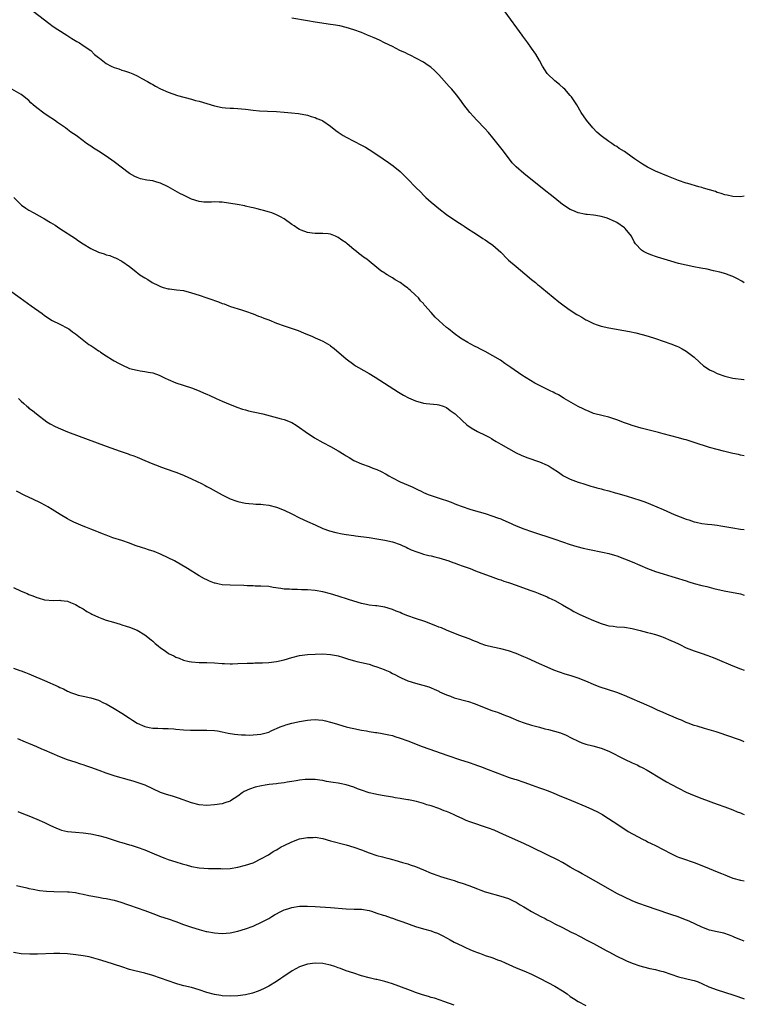
# Model space of a CAD drawing. Units: inches. Extents: x 2571000 to 2574000, y 1497000 to 1500000.
# Drawn here: x 2573813 to 2574000, y 1497138 to 1497393 of the extents above; entities that cross this region are included whole.
import ezdxf

# ---------------------------------------------------------------- set-up
doc = ezdxf.new("R2010")
doc.units = ezdxf.units.IN
doc.header["$MEASUREMENT"] = 0
doc.layers.add('LD25711497_10ft', color=120, linetype='Continuous')

msp = doc.modelspace()

# ---------------------------------------------------------------- linework, layer by layer
at = {"layer": 'LD25711497_10ft'}
for points, elevation in [([(2573815, 1497396.07), (2573820.1, 1497392.1), (2573821.25, 1497391.25), (2573822.43, 1497390.43), (2573824.8, 1497389), (2573826.13, 1497388.13), (2573827.37, 1497387.37), (2573828.06, 1497387), (2573829, 1497386.34), (2573830.99, 1497385), (2573831.99, 1497383.99), (2573833, 1497383.22), (2573833.25, 1497383), (2573835, 1497381.68), (2573836.3, 1497381), (2573837, 1497380.65), (2573838.25, 1497380.25), (2573839, 1497379.96), (2573839.74, 1497379.74), (2573841, 1497379.32), (2573841.83, 1497379), (2573843, 1497378.43), (2573844.19, 1497377.81), (2573845.65, 1497377), (2573846.49, 1497376.49), (2573847, 1497376.23), (2573847.77, 1497375.77), (2573849.06, 1497375.06), (2573851, 1497374.2), (2573853.38, 1497373.38), (2573857, 1497372.42), (2573858.1, 1497372.1), (2573859, 1497371.87), (2573863, 1497370.68), (2573865, 1497370.24), (2573865.84, 1497370.16), (2573867, 1497370.07), (2573867.93, 1497370.07), (2573869, 1497370.04), (2573869.94, 1497369.94), (2573871, 1497369.88), (2573873, 1497369.6), (2573874.59, 1497369.41), (2573876.71, 1497369.29), (2573879, 1497369.21), (2573881, 1497369.09), (2573882.93, 1497368.93), (2573884.7, 1497368.7), (2573887, 1497368.27), (2573887.96, 1497367.96), (2573889, 1497367.7), (2573889.47, 1497367.47), (2573890.65, 1497367), (2573891, 1497366.83), (2573893, 1497365.47), (2573894.34, 1497364.34), (2573895, 1497363.89), (2573895.51, 1497363.51), (2573896.24, 1497363), (2573897, 1497362.56), (2573899, 1497361.53), (2573901, 1497360.53), (2573902, 1497360), (2573903, 1497359.41), (2573905, 1497358.1), (2573906.61, 1497357), (2573908.02, 1497356.02), (2573909.18, 1497355.18), (2573911, 1497353.68), (2573911.7, 1497353), (2573912.38, 1497352.38), (2573913, 1497351.72), (2573915, 1497349.67), (2573916.34, 1497348.34), (2573917, 1497347.63), (2573917.66, 1497347), (2573919, 1497345.78), (2573919.94, 1497345), (2573921, 1497344.16), (2573923, 1497342.63), (2573925.14, 1497341.14), (2573926.33, 1497340.33), (2573927, 1497339.92), (2573927.54, 1497339.54), (2573928.43, 1497339), (2573930.04, 1497337.96), (2573931.5, 1497337), (2573932.39, 1497336.39), (2573933, 1497336.02), (2573933.62, 1497335.62), (2573935, 1497334.65), (2573937, 1497332.86), (2573938.78, 1497331), (2573939, 1497330.79), (2573941, 1497329.13), (2573943.28, 1497327.28), (2573945, 1497325.8), (2573945.96, 1497325), (2573946.51, 1497324.51), (2573947, 1497324.15), (2573947.62, 1497323.62), (2573952.02, 1497320.02), (2573953.39, 1497319), (2573955, 1497317.88), (2573956.72, 1497316.72), (2573957, 1497316.55), (2573958, 1497316), (2573959, 1497315.36), (2573959.27, 1497315.27), (2573961, 1497314.41), (2573961.93, 1497314.07), (2573963, 1497313.72), (2573965, 1497313.25), (2573970.3, 1497312.3), (2573971.96, 1497311.96), (2573973.58, 1497311.58), (2573975.14, 1497311.14), (2573977, 1497310.54), (2573981, 1497309.13), (2573982.53, 1497308.53), (2573983, 1497308.34), (2573983.89, 1497307.89), (2573985, 1497307.27), (2573987, 1497305.7), (2573988.41, 1497304.41), (2573989.48, 1497303.48), (2573990.65, 1497302.65), (2573991, 1497302.46), (2573992.01, 1497301.99), (2573993, 1497301.49), (2573995, 1497300.76), (2573997, 1497300.25), (2573999.91, 1497299.91), (2574000, 1497299.91)], 9720), ([(2574000, 1497347.35), (2573999, 1497347.18), (2573997, 1497347.24), (2573995.57, 1497347.57), (2573995, 1497347.67), (2573994.04, 1497348.04), (2573993, 1497348.31), (2573992.51, 1497348.51), (2573991, 1497348.95), (2573989.44, 1497349.44), (2573989, 1497349.54), (2573988.26, 1497349.74), (2573985.41, 1497350.59), (2573985, 1497350.72), (2573983, 1497351.42), (2573980.4, 1497352.4), (2573977, 1497353.83), (2573975, 1497354.82), (2573973.63, 1497355.63), (2573971.59, 1497357), (2573971, 1497357.45), (2573969, 1497358.86), (2573967.67, 1497359.67), (2573967, 1497360.15), (2573966.47, 1497360.47), (2573965.71, 1497361), (2573965, 1497361.46), (2573963, 1497362.93), (2573961.88, 1497363.88), (2573960.79, 1497365), (2573959.18, 1497367), (2573957.85, 1497369), (2573956.68, 1497371), (2573955.33, 1497373), (2573955, 1497373.41), (2573953.56, 1497375), (2573953.28, 1497375.28), (2573952.23, 1497376.23), (2573951, 1497377.16), (2573949.08, 1497379), (2573949, 1497379.11), (2573947.8, 1497381), (2573947, 1497382.45), (2573946.07, 1497384.07), (2573945, 1497385.62), (2573943.99, 1497387), (2573942.74, 1497388.75), (2573942.54, 1497389), (2573938.17, 1497395)], 9700), ([(2574000, 1497324.89), (2573999.32, 1497325.32), (2573998.05, 1497326.05), (2573997, 1497326.52), (2573995.81, 1497327), (2573995.21, 1497327.21), (2573993.66, 1497327.66), (2573992.06, 1497328.06), (2573990.42, 1497328.42), (2573988.75, 1497328.75), (2573986.93, 1497329.07), (2573985, 1497329.45), (2573983, 1497329.94), (2573981, 1497330.5), (2573979.27, 1497331), (2573977.54, 1497331.54), (2573977, 1497331.75), (2573976.07, 1497332.07), (2573975, 1497332.52), (2573974.65, 1497332.65), (2573973.94, 1497333), (2573973.38, 1497333.38), (2573971.84, 1497335), (2573971.51, 1497335.51), (2573970.81, 1497337), (2573969.2, 1497339), (2573969, 1497339.16), (2573967, 1497340.56), (2573966.69, 1497340.69), (2573966.1, 1497341), (2573965, 1497341.48), (2573964.26, 1497341.74), (2573963, 1497342.06), (2573961.62, 1497342.38), (2573961, 1497342.42), (2573959.38, 1497342.62), (2573959, 1497342.63), (2573958.71, 1497342.71), (2573957.05, 1497343.05), (2573955.66, 1497343.66), (2573955, 1497343.92), (2573953, 1497345.2), (2573951, 1497346.79), (2573949.79, 1497347.79), (2573948.67, 1497348.67), (2573943, 1497353.17), (2573941, 1497354.92), (2573939.99, 1497355.99), (2573939, 1497357.24), (2573937.4, 1497359.4), (2573935, 1497362.42), (2573933.81, 1497363.81), (2573932.86, 1497364.86), (2573930.8, 1497367), (2573929.93, 1497367.93), (2573928.98, 1497369), (2573927.46, 1497371), (2573926.44, 1497372.44), (2573925.56, 1497373.56), (2573924.34, 1497375), (2573923.71, 1497375.71), (2573921, 1497378.73), (2573920.74, 1497379), (2573919.85, 1497379.85), (2573919, 1497380.63), (2573918.79, 1497380.79), (2573917.61, 1497381.61), (2573917, 1497382), (2573915.04, 1497383.04), (2573913.73, 1497383.73), (2573913, 1497384.07), (2573912.38, 1497384.38), (2573910.95, 1497385.05), (2573909, 1497386.02), (2573906.94, 1497387), (2573905.65, 1497387.65), (2573904.28, 1497388.28), (2573903, 1497388.84), (2573902.59, 1497389), (2573901, 1497389.69), (2573899, 1497390.4), (2573897, 1497390.99), (2573895.36, 1497391.36), (2573893.65, 1497391.65), (2573893, 1497391.73), (2573889, 1497392.32), (2573887, 1497392.66), (2573883, 1497393.38)], 9710), ([(2574000, 1497280.2), (2573999, 1497280.33), (2573998.49, 1497280.49), (2573997, 1497280.79), (2573994.65, 1497281.35), (2573993, 1497281.77), (2573991, 1497282.35), (2573987, 1497283.66), (2573985, 1497284.27), (2573984.42, 1497284.42), (2573983, 1497284.82), (2573979, 1497285.86), (2573977.79, 1497286.21), (2573975.08, 1497286.92), (2573973.35, 1497287.35), (2573971, 1497288.01), (2573970.27, 1497288.27), (2573969, 1497288.71), (2573967, 1497289.51), (2573966.27, 1497289.73), (2573965, 1497290.16), (2573963.52, 1497290.48), (2573961, 1497291.13), (2573959.7, 1497291.7), (2573959, 1497291.95), (2573958.31, 1497292.31), (2573957, 1497292.94), (2573953.45, 1497295), (2573953.18, 1497295.18), (2573951.93, 1497295.93), (2573951, 1497296.39), (2573950.6, 1497296.6), (2573949.77, 1497297), (2573948.23, 1497297.77), (2573945.85, 1497299), (2573942.49, 1497301), (2573939.58, 1497303), (2573938.09, 1497304.09), (2573936.91, 1497304.91), (2573935, 1497306.08), (2573933, 1497307.18), (2573931.78, 1497307.78), (2573931, 1497308.19), (2573930.44, 1497308.44), (2573929.12, 1497309.12), (2573928.52, 1497309.48), (2573927, 1497310.33), (2573926.6, 1497310.6), (2573925, 1497311.78), (2573923.49, 1497313), (2573923, 1497313.41), (2573921.09, 1497315.09), (2573920.08, 1497316.08), (2573919, 1497317.29), (2573918.17, 1497318.17), (2573917.5, 1497319), (2573917.25, 1497319.25), (2573917, 1497319.57), (2573916.28, 1497320.28), (2573915.7, 1497321), (2573915, 1497321.72), (2573913.63, 1497323), (2573913.27, 1497323.27), (2573913, 1497323.54), (2573912.11, 1497324.11), (2573911, 1497325.04), (2573909.71, 1497325.71), (2573909, 1497326.18), (2573907.63, 1497327), (2573907.21, 1497327.21), (2573907, 1497327.38), (2573906.01, 1497328.01), (2573905, 1497328.89), (2573903, 1497330.51), (2573902.35, 1497331), (2573901.56, 1497331.56), (2573901, 1497332), (2573900.41, 1497332.41), (2573899.7, 1497333), (2573899, 1497333.53), (2573897.31, 1497335), (2573897, 1497335.24), (2573895.95, 1497335.95), (2573895, 1497336.67), (2573894.77, 1497336.77), (2573894.27, 1497337), (2573893, 1497337.49), (2573892.42, 1497337.58), (2573891, 1497337.67), (2573890.32, 1497337.68), (2573889, 1497337.65), (2573888.26, 1497337.74), (2573887, 1497337.97), (2573885.44, 1497338.56), (2573885, 1497338.75), (2573884.56, 1497339), (2573883.63, 1497339.63), (2573883, 1497340.02), (2573881, 1497341.45), (2573880.05, 1497341.95), (2573879, 1497342.54), (2573877.82, 1497343), (2573877.21, 1497343.21), (2573875.64, 1497343.64), (2573875, 1497343.84), (2573874.05, 1497344.05), (2573873, 1497344.34), (2573872.43, 1497344.43), (2573871, 1497344.78), (2573870.8, 1497344.8), (2573868.84, 1497345.16), (2573865, 1497345.76), (2573864.23, 1497345.77), (2573863, 1497345.84), (2573862.21, 1497345.79), (2573861, 1497345.76), (2573860.19, 1497345.81), (2573859, 1497345.92), (2573857, 1497346.58), (2573855, 1497347.57), (2573854.06, 1497348.06), (2573851, 1497349.79), (2573849, 1497350.72), (2573848.06, 1497351), (2573847, 1497351.28), (2573845.49, 1497351.49), (2573843.84, 1497351.84), (2573843, 1497352.13), (2573842.41, 1497352.41), (2573841, 1497353.24), (2573837, 1497356.25), (2573835, 1497357.67), (2573833, 1497358.99), (2573831.72, 1497359.72), (2573831, 1497360.26), (2573830.53, 1497360.53), (2573829.9, 1497361), (2573829, 1497361.63), (2573827.19, 1497363), (2573825.86, 1497363.86), (2573825, 1497364.57), (2573824.43, 1497365), (2573822.39, 1497366.39), (2573821.57, 1497367), (2573820, 1497368), (2573818.83, 1497368.83), (2573817, 1497370.21), (2573816.12, 1497371), (2573815.52, 1497371.52), (2573815, 1497372.05), (2573813.37, 1497373.37), (2573813, 1497373.65), (2573810.59, 1497375)], 9730), ([(2573811.06, 1497347), (2573813, 1497345.08), (2573813.1, 1497345), (2573814.22, 1497344.22), (2573815, 1497343.73), (2573816.28, 1497343), (2573819, 1497341.5), (2573820.57, 1497340.57), (2573821.8, 1497339.8), (2573823.01, 1497339.01), (2573827, 1497336.35), (2573827.82, 1497335.82), (2573829, 1497335.02), (2573831, 1497333.84), (2573833, 1497332.89), (2573834.44, 1497332.44), (2573835, 1497332.18), (2573835.95, 1497331.95), (2573837, 1497331.51), (2573837.37, 1497331.37), (2573839, 1497330.55), (2573841, 1497329.12), (2573842.2, 1497328.2), (2573843.68, 1497327), (2573845, 1497326.19), (2573845.75, 1497325.75), (2573846.88, 1497325), (2573847, 1497324.94), (2573848.31, 1497324.31), (2573849, 1497323.96), (2573849.75, 1497323.75), (2573851, 1497323.35), (2573851.33, 1497323.33), (2573853.15, 1497323.15), (2573855, 1497322.91), (2573857, 1497322.34), (2573859, 1497321.69), (2573861.03, 1497321), (2573862.53, 1497320.53), (2573863, 1497320.34), (2573864.02, 1497320.02), (2573865, 1497319.61), (2573865.47, 1497319.47), (2573866.7, 1497319), (2573867.16, 1497318.84), (2573869.97, 1497317.97), (2573871, 1497317.62), (2573873, 1497316.89), (2573874.34, 1497316.34), (2573875, 1497316.11), (2573875.77, 1497315.77), (2573877, 1497315.32), (2573879, 1497314.52), (2573881, 1497313.77), (2573884.58, 1497312.58), (2573886.02, 1497312.02), (2573888.33, 1497311), (2573889, 1497310.73), (2573890.21, 1497310.21), (2573891, 1497309.85), (2573892.77, 1497308.77), (2573893, 1497308.61), (2573893.92, 1497307.92), (2573897, 1497305.28), (2573899, 1497303.79), (2573899.48, 1497303.48), (2573900.26, 1497303), (2573903, 1497301.48), (2573904.56, 1497300.56), (2573905.78, 1497299.78), (2573906.98, 1497299), (2573910.6, 1497296.6), (2573911.84, 1497295.84), (2573913.16, 1497295.16), (2573915, 1497294.38), (2573917, 1497293.81), (2573917.72, 1497293.72), (2573920.56, 1497293.44), (2573921, 1497293.38), (2573922.16, 1497293), (2573923, 1497292.64), (2573923.92, 1497291.92), (2573925, 1497291.2), (2573925.25, 1497291), (2573927, 1497289.27), (2573928.21, 1497288.21), (2573929.39, 1497287.38), (2573931, 1497286.51), (2573933, 1497285.53), (2573933.33, 1497285.33), (2573933.98, 1497285), (2573934.62, 1497284.62), (2573935, 1497284.43), (2573935.85, 1497283.85), (2573937, 1497283.23), (2573939, 1497282.08), (2573940.99, 1497280.99), (2573942.32, 1497280.32), (2573943.73, 1497279.73), (2573947, 1497278.62), (2573949, 1497277.76), (2573949.5, 1497277.5), (2573950.31, 1497277), (2573951.92, 1497275.92), (2573953, 1497275.13), (2573953.24, 1497275), (2573955, 1497274.15), (2573956.38, 1497273.62), (2573957, 1497273.39), (2573958.2, 1497273), (2573959, 1497272.74), (2573960.34, 1497272.34), (2573961, 1497272.17), (2573961.9, 1497271.9), (2573963, 1497271.62), (2573963.47, 1497271.47), (2573965, 1497271.09), (2573966.63, 1497270.63), (2573967, 1497270.54), (2573969.72, 1497269.72), (2573973, 1497268.67), (2573974.24, 1497268.24), (2573975.7, 1497267.7), (2573979, 1497266.27), (2573981.86, 1497265), (2573985, 1497263.82), (2573985.62, 1497263.62), (2573987, 1497263.12), (2573987.51, 1497263), (2573989, 1497262.68), (2573990.52, 1497262.52), (2573991.62, 1497262.38), (2573993, 1497262.26), (2573993.91, 1497262.09), (2573995, 1497261.92), (2573997, 1497261.53), (2573999, 1497261.2), (2574000, 1497261.09)], 9740), ([(2573809.99, 1497323), (2573812.7, 1497321), (2573815.59, 1497319), (2573818.38, 1497317), (2573819, 1497316.5), (2573821, 1497315.18), (2573823, 1497314.21), (2573825, 1497313.19), (2573825.29, 1497313), (2573826.28, 1497312.28), (2573827, 1497311.73), (2573827.88, 1497311), (2573830.51, 1497309), (2573830.81, 1497308.81), (2573831, 1497308.67), (2573832.03, 1497308.03), (2573833, 1497307.33), (2573833.21, 1497307.21), (2573833.5, 1497307), (2573835, 1497306.05), (2573836.61, 1497305), (2573837, 1497304.77), (2573838.16, 1497304.16), (2573839, 1497303.67), (2573841, 1497302.79), (2573843, 1497302.29), (2573843.8, 1497302.2), (2573845, 1497302.01), (2573845.82, 1497301.82), (2573847, 1497301.61), (2573848.7, 1497301), (2573849, 1497300.88), (2573850.24, 1497300.24), (2573851, 1497299.89), (2573853, 1497299.04), (2573857, 1497297.78), (2573859, 1497296.96), (2573860.35, 1497296.35), (2573861, 1497296.09), (2573861.74, 1497295.74), (2573863.45, 1497295), (2573865, 1497294.29), (2573867, 1497293.41), (2573868.13, 1497293), (2573868.74, 1497292.74), (2573870.22, 1497292.22), (2573871, 1497292.04), (2573871.81, 1497291.81), (2573873, 1497291.57), (2573873.45, 1497291.45), (2573875.5, 1497291), (2573880.23, 1497289.77), (2573881, 1497289.56), (2573883, 1497288.76), (2573884.07, 1497288.07), (2573885, 1497287.53), (2573886.47, 1497286.47), (2573888.85, 1497284.85), (2573891, 1497283.64), (2573893, 1497282.56), (2573895, 1497281.44), (2573896.53, 1497280.53), (2573897, 1497280.19), (2573897.78, 1497279.78), (2573899, 1497278.99), (2573901, 1497278.09), (2573903, 1497277.39), (2573903.97, 1497277), (2573905, 1497276.65), (2573906.13, 1497276.13), (2573907.42, 1497275.42), (2573908.06, 1497275), (2573909, 1497274.46), (2573911, 1497273.46), (2573912.04, 1497273), (2573914.14, 1497272.14), (2573915, 1497271.71), (2573915.48, 1497271.48), (2573916.39, 1497271), (2573917, 1497270.7), (2573918.2, 1497270.2), (2573919, 1497269.9), (2573920.57, 1497269.43), (2573921.88, 1497269), (2573923, 1497268.66), (2573924.18, 1497268.18), (2573925, 1497267.88), (2573925.61, 1497267.61), (2573927, 1497267.06), (2573929, 1497266.36), (2573929.9, 1497266.1), (2573933, 1497265.24), (2573935, 1497264.59), (2573936.17, 1497264.17), (2573937, 1497263.84), (2573937.59, 1497263.59), (2573938.9, 1497263), (2573941, 1497262.11), (2573943, 1497261.32), (2573945, 1497260.61), (2573951, 1497258.64), (2573955, 1497257.27), (2573956.72, 1497256.72), (2573958.3, 1497256.3), (2573959.94, 1497255.94), (2573963.29, 1497255.29), (2573965, 1497254.88), (2573966.46, 1497254.46), (2573967, 1497254.29), (2573969, 1497253.54), (2573971, 1497252.73), (2573975, 1497251.06), (2573977, 1497250.29), (2573979, 1497249.64), (2573981.3, 1497249), (2573983, 1497248.48), (2573984.11, 1497248.11), (2573985, 1497247.8), (2573985.62, 1497247.62), (2573987, 1497247.15), (2573989, 1497246.63), (2573990.34, 1497246.34), (2573992.15, 1497245.85), (2573994.76, 1497245.24), (2573999, 1497244.44), (2574000, 1497244.17)], 9750), ([(2573812.26, 1497295), (2573813, 1497294.29), (2573813.71, 1497293.71), (2573814.48, 1497293), (2573814.77, 1497292.77), (2573815, 1497292.54), (2573815.88, 1497291.88), (2573816.93, 1497291), (2573819.62, 1497289), (2573820.47, 1497288.47), (2573821.77, 1497287.77), (2573823.15, 1497287.15), (2573825, 1497286.42), (2573835, 1497282.71), (2573838.6, 1497281.4), (2573840.67, 1497280.67), (2573841, 1497280.55), (2573842.16, 1497280.16), (2573843, 1497279.81), (2573843.61, 1497279.61), (2573845.01, 1497279), (2573847, 1497278.1), (2573848.41, 1497277.59), (2573849, 1497277.36), (2573850.74, 1497276.74), (2573851, 1497276.67), (2573852.2, 1497276.2), (2573853, 1497275.94), (2573853.66, 1497275.66), (2573855.1, 1497275.1), (2573857, 1497274.24), (2573858.5, 1497273.5), (2573859.59, 1497273), (2573860.53, 1497272.53), (2573861, 1497272.27), (2573861.84, 1497271.84), (2573865, 1497270.1), (2573867, 1497269.06), (2573868.51, 1497268.52), (2573869, 1497268.36), (2573870.12, 1497268.12), (2573871, 1497267.96), (2573871.85, 1497267.85), (2573873, 1497267.79), (2573873.7, 1497267.7), (2573875, 1497267.67), (2573875.56, 1497267.56), (2573877, 1497267.4), (2573879, 1497266.88), (2573881, 1497266.1), (2573883, 1497265.16), (2573885, 1497264.16), (2573887, 1497263.21), (2573889, 1497262.29), (2573891, 1497261.41), (2573892.76, 1497260.76), (2573894.34, 1497260.34), (2573896, 1497260), (2573897, 1497259.82), (2573899, 1497259.53), (2573899.49, 1497259.49), (2573903, 1497259.07), (2573905, 1497258.74), (2573907, 1497258.38), (2573909, 1497257.93), (2573911, 1497257.24), (2573911.56, 1497257), (2573912.51, 1497256.51), (2573913, 1497256.29), (2573913.87, 1497255.87), (2573915.31, 1497255.31), (2573916.34, 1497255), (2573917, 1497254.78), (2573918.4, 1497254.4), (2573919, 1497254.27), (2573919.97, 1497254.03), (2573921, 1497253.76), (2573922.74, 1497253.26), (2573923.57, 1497253), (2573924.6, 1497252.6), (2573925, 1497252.47), (2573926.05, 1497252.05), (2573927, 1497251.73), (2573927.52, 1497251.52), (2573929.09, 1497251), (2573930.47, 1497250.47), (2573935, 1497248.83), (2573936.31, 1497248.31), (2573937, 1497248.11), (2573937.78, 1497247.78), (2573939, 1497247.42), (2573939.3, 1497247.3), (2573941, 1497246.73), (2573944.54, 1497245.46), (2573945.87, 1497245), (2573946.68, 1497244.68), (2573949, 1497243.7), (2573949.46, 1497243.46), (2573951, 1497242.76), (2573953, 1497241.65), (2573954.66, 1497240.66), (2573955, 1497240.49), (2573955.95, 1497239.95), (2573957.26, 1497239.26), (2573959, 1497238.43), (2573961, 1497237.56), (2573963, 1497236.78), (2573964.38, 1497236.38), (2573965, 1497236.22), (2573966.08, 1497236.08), (2573967, 1497235.98), (2573969, 1497235.82), (2573971, 1497235.49), (2573973.07, 1497235), (2573975, 1497234.46), (2573975.71, 1497234.29), (2573977, 1497233.93), (2573978.57, 1497233.43), (2573979, 1497233.28), (2573981, 1497232.45), (2573982, 1497232), (2573983, 1497231.51), (2573983.36, 1497231.36), (2573985, 1497230.55), (2573987, 1497229.73), (2573988.87, 1497229.13), (2573990.53, 1497228.53), (2573991, 1497228.38), (2573991.97, 1497227.97), (2573993, 1497227.57), (2573997, 1497225.87), (2573999, 1497225.06), (2574000, 1497224.72)], 9760), ([(2574000, 1497206.18), (2573999, 1497206.64), (2573998.01, 1497207), (2573997.24, 1497207.24), (2573997, 1497207.33), (2573995.72, 1497207.72), (2573995, 1497208), (2573994.26, 1497208.26), (2573992.75, 1497208.75), (2573989.67, 1497209.67), (2573987.79, 1497210.21), (2573987, 1497210.46), (2573985.47, 1497211), (2573985, 1497211.18), (2573983.76, 1497211.76), (2573983, 1497212.04), (2573982.36, 1497212.36), (2573981, 1497212.89), (2573980.75, 1497213), (2573979, 1497213.81), (2573977.57, 1497214.43), (2573976.31, 1497215), (2573975.43, 1497215.43), (2573975, 1497215.59), (2573974.05, 1497216.05), (2573973, 1497216.48), (2573971, 1497217.36), (2573970.41, 1497217.59), (2573969, 1497218.18), (2573967, 1497218.92), (2573962.46, 1497220.46), (2573961, 1497221.04), (2573959, 1497221.88), (2573957, 1497222.64), (2573955.24, 1497223.24), (2573953.71, 1497223.71), (2573952.21, 1497224.21), (2573950.75, 1497224.75), (2573949, 1497225.49), (2573947, 1497226.38), (2573943.83, 1497227.83), (2573943, 1497228.2), (2573941, 1497229.04), (2573939, 1497229.76), (2573937, 1497230.29), (2573935, 1497230.68), (2573933.15, 1497231.15), (2573931.66, 1497231.66), (2573931, 1497231.95), (2573930.24, 1497232.24), (2573928.84, 1497232.84), (2573926.2, 1497233.8), (2573923, 1497235.09), (2573921.67, 1497235.67), (2573921, 1497235.89), (2573920.22, 1497236.22), (2573917.34, 1497237.34), (2573915, 1497238.12), (2573913, 1497238.83), (2573911.42, 1497239.42), (2573911, 1497239.63), (2573909.99, 1497239.99), (2573909, 1497240.44), (2573907, 1497241.05), (2573905, 1497241.35), (2573904.63, 1497241.37), (2573903, 1497241.58), (2573902.28, 1497241.72), (2573901, 1497242), (2573899, 1497242.59), (2573897.68, 1497243), (2573895, 1497243.88), (2573893, 1497244.48), (2573891, 1497244.99), (2573889, 1497245.31), (2573887, 1497245.48), (2573885.49, 1497245.49), (2573884.42, 1497245.58), (2573883, 1497245.56), (2573882.35, 1497245.65), (2573881, 1497245.71), (2573880.13, 1497245.87), (2573878.15, 1497246.15), (2573877, 1497246.34), (2573875, 1497246.48), (2573873.52, 1497246.48), (2573873, 1497246.51), (2573871.46, 1497246.54), (2573870.61, 1497246.61), (2573867, 1497246.73), (2573865, 1497246.85), (2573864.15, 1497247), (2573863.2, 1497247.2), (2573863, 1497247.25), (2573861.73, 1497247.73), (2573861, 1497248.06), (2573860.37, 1497248.37), (2573859, 1497249.12), (2573855.98, 1497251), (2573852.6, 1497253), (2573851, 1497253.82), (2573849, 1497254.76), (2573847.39, 1497255.39), (2573845.9, 1497255.9), (2573845, 1497256.18), (2573844.4, 1497256.4), (2573842.51, 1497257), (2573841, 1497257.55), (2573839, 1497258.24), (2573836.65, 1497259), (2573835, 1497259.62), (2573834.02, 1497260.02), (2573833, 1497260.39), (2573832.58, 1497260.58), (2573831, 1497261.17), (2573829.71, 1497261.71), (2573829, 1497261.98), (2573826.61, 1497263), (2573825.55, 1497263.55), (2573825, 1497263.88), (2573823.04, 1497265), (2573821, 1497266.31), (2573819.88, 1497267), (2573819.32, 1497267.32), (2573818.01, 1497268.01), (2573815.99, 1497269), (2573813.93, 1497269.93), (2573811.74, 1497271)], 9770), ([(2573811, 1497246.13), (2573813, 1497245.21), (2573814.55, 1497244.55), (2573815, 1497244.32), (2573815.98, 1497243.98), (2573817, 1497243.49), (2573817.42, 1497243.42), (2573819, 1497242.91), (2573819.11, 1497242.89), (2573821.26, 1497242.74), (2573823, 1497242.81), (2573823.24, 1497242.76), (2573825, 1497242.57), (2573825.76, 1497242.24), (2573827, 1497241.75), (2573828.19, 1497241), (2573829, 1497240.57), (2573829.95, 1497239.95), (2573831, 1497239.39), (2573831.23, 1497239.23), (2573833, 1497238.41), (2573833.86, 1497238.14), (2573835, 1497237.68), (2573836.85, 1497237.15), (2573838.59, 1497236.59), (2573839, 1497236.49), (2573840.11, 1497236.11), (2573841, 1497235.86), (2573843, 1497235.08), (2573845, 1497233.84), (2573846.57, 1497232.57), (2573847, 1497232.21), (2573847.67, 1497231.67), (2573848.43, 1497231), (2573849, 1497230.55), (2573849.93, 1497229.93), (2573851, 1497229.16), (2573851.29, 1497229), (2573852.45, 1497228.45), (2573853, 1497228.14), (2573853.83, 1497227.83), (2573855, 1497227.32), (2573856.4, 1497227), (2573857, 1497226.88), (2573859, 1497226.76), (2573861, 1497226.71), (2573863, 1497226.59), (2573865, 1497226.45), (2573865.58, 1497226.42), (2573867, 1497226.38), (2573867.62, 1497226.38), (2573869, 1497226.43), (2573871.45, 1497226.55), (2573873, 1497226.56), (2573873.41, 1497226.59), (2573875, 1497226.59), (2573875.38, 1497226.62), (2573877, 1497226.69), (2573879, 1497226.94), (2573881, 1497227.42), (2573883, 1497228.05), (2573885, 1497228.53), (2573887, 1497228.78), (2573889, 1497228.9), (2573891, 1497228.92), (2573893, 1497228.81), (2573894.55, 1497228.55), (2573895, 1497228.45), (2573896.12, 1497228.12), (2573897.61, 1497227.61), (2573899.15, 1497227.15), (2573899.78, 1497227), (2573901, 1497226.74), (2573903, 1497226.27), (2573904.12, 1497225.88), (2573905, 1497225.62), (2573906.88, 1497224.88), (2573907, 1497224.82), (2573908.3, 1497224.3), (2573909, 1497223.9), (2573909.61, 1497223.61), (2573910.73, 1497223), (2573911.22, 1497222.78), (2573913, 1497222.01), (2573915, 1497221.34), (2573916.87, 1497220.87), (2573918.39, 1497220.4), (2573919, 1497220.18), (2573919.79, 1497219.79), (2573921, 1497219.27), (2573921.17, 1497219.17), (2573923, 1497218.34), (2573924, 1497218), (2573925, 1497217.62), (2573928.64, 1497216.64), (2573930.14, 1497216.14), (2573932.95, 1497215), (2573934.43, 1497214.43), (2573935, 1497214.25), (2573936.16, 1497213.84), (2573938.24, 1497213), (2573939, 1497212.72), (2573940.2, 1497212.2), (2573941, 1497211.9), (2573941.64, 1497211.64), (2573943.1, 1497211.1), (2573945, 1497210.51), (2573947, 1497209.99), (2573948.41, 1497209.59), (2573949.39, 1497209.39), (2573950.95, 1497208.95), (2573952.49, 1497208.49), (2573953.92, 1497207.92), (2573955.26, 1497207.26), (2573957, 1497206.34), (2573957.95, 1497205.95), (2573959, 1497205.58), (2573960.86, 1497205.14), (2573963, 1497204.57), (2573965, 1497203.75), (2573969, 1497201.75), (2573971, 1497200.8), (2573972.25, 1497200.25), (2573973, 1497199.86), (2573973.59, 1497199.59), (2573974.88, 1497198.88), (2573978.6, 1497196.6), (2573979.87, 1497195.87), (2573981.16, 1497195.16), (2573983, 1497194.2), (2573985, 1497193.19), (2573987, 1497192.31), (2573989, 1497191.54), (2573993, 1497190.11), (2573995, 1497189.37), (2573997, 1497188.6), (2573998.13, 1497188.13), (2573999, 1497187.81), (2573999.57, 1497187.57), (2574000, 1497187.4)], 9780), ([(2573811, 1497225.25), (2573812.65, 1497224.65), (2573813, 1497224.57), (2573814.09, 1497224.09), (2573815, 1497223.78), (2573815.54, 1497223.54), (2573819, 1497222.1), (2573822.52, 1497220.52), (2573823, 1497220.28), (2573823.9, 1497219.9), (2573825, 1497219.33), (2573825.24, 1497219.24), (2573825.78, 1497219), (2573827, 1497218.5), (2573827.71, 1497218.29), (2573829, 1497217.97), (2573831, 1497217.59), (2573833, 1497216.99), (2573834.32, 1497216.32), (2573835, 1497216.01), (2573837, 1497214.84), (2573839, 1497213.59), (2573841, 1497212.3), (2573841.82, 1497211.82), (2573843, 1497211.06), (2573845, 1497210.17), (2573846.09, 1497209.9), (2573847, 1497209.71), (2573848.31, 1497209.69), (2573849.62, 1497209.62), (2573851, 1497209.65), (2573852.43, 1497209.57), (2573853, 1497209.51), (2573855, 1497209.33), (2573856.78, 1497209.22), (2573858.81, 1497209.19), (2573859, 1497209.2), (2573861, 1497209.21), (2573863, 1497209.1), (2573863.74, 1497209), (2573865, 1497208.79), (2573866.48, 1497208.48), (2573868.19, 1497208.19), (2573869, 1497208.12), (2573870, 1497208), (2573871, 1497207.99), (2573871.94, 1497207.94), (2573873, 1497207.98), (2573874.06, 1497208.06), (2573875, 1497208.18), (2573877, 1497208.74), (2573877.62, 1497209), (2573878.56, 1497209.44), (2573879, 1497209.62), (2573879.96, 1497210.04), (2573881, 1497210.43), (2573881.43, 1497210.57), (2573883, 1497211), (2573885, 1497211.46), (2573887, 1497211.82), (2573887.91, 1497211.91), (2573889, 1497211.96), (2573889.92, 1497211.92), (2573891, 1497211.78), (2573891.65, 1497211.65), (2573893, 1497211.29), (2573893.89, 1497211), (2573897, 1497210.1), (2573898.17, 1497209.83), (2573899, 1497209.62), (2573901, 1497209.22), (2573902.26, 1497209), (2573903, 1497208.88), (2573904.65, 1497208.65), (2573905, 1497208.58), (2573906.38, 1497208.38), (2573908.04, 1497208.04), (2573909, 1497207.8), (2573909.62, 1497207.62), (2573911, 1497207.16), (2573913, 1497206.43), (2573916.71, 1497205), (2573923.33, 1497202.67), (2573926.37, 1497201.63), (2573928.85, 1497200.85), (2573930.33, 1497200.33), (2573931, 1497200.07), (2573931.78, 1497199.78), (2573933.8, 1497199), (2573939.17, 1497197), (2573940.55, 1497196.55), (2573941, 1497196.43), (2573943, 1497195.77), (2573945.1, 1497195), (2573947, 1497194.34), (2573948.07, 1497193.93), (2573949, 1497193.61), (2573950.57, 1497193), (2573952.27, 1497192.27), (2573953, 1497191.98), (2573955.3, 1497191), (2573959, 1497189.48), (2573960.73, 1497188.73), (2573962.07, 1497188.07), (2573963, 1497187.54), (2573963.37, 1497187.37), (2573963.97, 1497187), (2573967, 1497184.95), (2573969.97, 1497183), (2573973.7, 1497181), (2573974.59, 1497180.59), (2573975, 1497180.37), (2573975.94, 1497179.94), (2573977, 1497179.36), (2573981, 1497177.3), (2573982.56, 1497176.56), (2573983, 1497176.38), (2573984, 1497176), (2573987, 1497174.95), (2573989.87, 1497173.87), (2573993, 1497172.58), (2573994.14, 1497172.14), (2573995, 1497171.76), (2573995.57, 1497171.57), (2573997, 1497170.97), (2573999, 1497170.4), (2574000, 1497170.23)], 9790), ([(2574000, 1497154.63), (2573999.09, 1497155), (2573997.58, 1497155.58), (2573997, 1497155.85), (2573996.16, 1497156.16), (2573994.67, 1497156.67), (2573993, 1497157.03), (2573991, 1497157.49), (2573989, 1497158.24), (2573985.78, 1497159.78), (2573984.37, 1497160.37), (2573982.89, 1497160.89), (2573981, 1497161.51), (2573977.19, 1497162.81), (2573975, 1497163.57), (2573972.49, 1497164.49), (2573971, 1497165.08), (2573969, 1497165.99), (2573967.03, 1497167), (2573963, 1497169.3), (2573959, 1497171.52), (2573958.06, 1497172.06), (2573957, 1497172.63), (2573956.34, 1497173), (2573955, 1497173.82), (2573953, 1497174.97), (2573951.69, 1497175.69), (2573949, 1497176.98), (2573945, 1497178.94), (2573943, 1497179.89), (2573937.74, 1497182.26), (2573935.31, 1497183.31), (2573933.86, 1497183.86), (2573929, 1497185.5), (2573928.11, 1497185.89), (2573927, 1497186.35), (2573925.66, 1497187), (2573925, 1497187.3), (2573923.81, 1497187.81), (2573923, 1497188.17), (2573922.38, 1497188.38), (2573921, 1497188.99), (2573919, 1497189.67), (2573917.94, 1497189.94), (2573917, 1497190.29), (2573915.24, 1497190.76), (2573914.05, 1497191), (2573913.16, 1497191.16), (2573913, 1497191.2), (2573911.43, 1497191.43), (2573911, 1497191.52), (2573909.73, 1497191.73), (2573909, 1497191.88), (2573906.34, 1497192.34), (2573905, 1497192.55), (2573904.64, 1497192.64), (2573903, 1497192.98), (2573901, 1497193.67), (2573899.93, 1497194.07), (2573899, 1497194.45), (2573897.07, 1497195.07), (2573895.44, 1497195.44), (2573895, 1497195.49), (2573893.71, 1497195.71), (2573891.97, 1497195.97), (2573891, 1497196.18), (2573890.26, 1497196.26), (2573889, 1497196.47), (2573887, 1497196.49), (2573886.45, 1497196.45), (2573885, 1497196.24), (2573884.13, 1497196.13), (2573883, 1497195.9), (2573881.74, 1497195.74), (2573881, 1497195.6), (2573879.41, 1497195.41), (2573879, 1497195.35), (2573877.14, 1497195.14), (2573876.09, 1497195), (2573875.15, 1497194.85), (2573873.51, 1497194.49), (2573872.01, 1497193.99), (2573870.67, 1497193.33), (2573870.18, 1497193), (2573869, 1497192.14), (2573867.1, 1497190.9), (2573867, 1497190.85), (2573865.62, 1497190.38), (2573865, 1497190.2), (2573863, 1497189.86), (2573861, 1497189.72), (2573859, 1497189.89), (2573857, 1497190.45), (2573853.66, 1497191.66), (2573852.13, 1497192.13), (2573850.57, 1497192.57), (2573849, 1497193.08), (2573847, 1497194), (2573845.05, 1497195), (2573843.53, 1497195.53), (2573843, 1497195.67), (2573841.99, 1497195.99), (2573841, 1497196.24), (2573837.31, 1497197.31), (2573835, 1497198.12), (2573833.2, 1497198.8), (2573831, 1497199.6), (2573829.94, 1497199.94), (2573829, 1497200.26), (2573828.42, 1497200.42), (2573826.91, 1497200.91), (2573825, 1497201.53), (2573823, 1497202.3), (2573819, 1497204.07), (2573818.34, 1497204.34), (2573817, 1497204.94), (2573815, 1497205.77), (2573814.12, 1497206.12), (2573812.12, 1497207)], 9800), ([(2573812.15, 1497188.15), (2573813.61, 1497187.61), (2573815, 1497187.05), (2573817, 1497186.21), (2573819, 1497185.31), (2573820.56, 1497184.56), (2573821.93, 1497183.93), (2573823, 1497183.5), (2573823.38, 1497183.38), (2573825, 1497182.97), (2573827, 1497182.79), (2573829, 1497182.68), (2573831, 1497182.43), (2573833, 1497182.01), (2573835, 1497181.44), (2573837, 1497180.76), (2573838.35, 1497180.35), (2573839, 1497180.13), (2573841, 1497179.58), (2573841.43, 1497179.43), (2573843, 1497178.99), (2573845, 1497178.25), (2573847.98, 1497177), (2573848.69, 1497176.69), (2573849, 1497176.53), (2573850.13, 1497176.13), (2573851, 1497175.76), (2573853, 1497175.14), (2573854.66, 1497174.66), (2573855, 1497174.54), (2573855.64, 1497174.36), (2573857, 1497173.99), (2573859, 1497173.64), (2573861.47, 1497173.47), (2573864.6, 1497173.4), (2573865, 1497173.37), (2573867, 1497173.47), (2573869, 1497173.8), (2573871, 1497174.3), (2573873, 1497174.94), (2573873.13, 1497175), (2573875, 1497175.93), (2573876.91, 1497177), (2573878.19, 1497177.81), (2573879, 1497178.28), (2573879.45, 1497178.55), (2573880.22, 1497179), (2573881, 1497179.41), (2573883, 1497180.35), (2573885, 1497181.07), (2573887, 1497181.47), (2573888.52, 1497181.48), (2573889, 1497181.5), (2573891, 1497181.17), (2573893, 1497180.63), (2573897, 1497179.52), (2573899, 1497178.93), (2573901, 1497178.24), (2573903, 1497177.48), (2573905, 1497176.81), (2573906.45, 1497176.45), (2573907, 1497176.29), (2573908.06, 1497176.06), (2573909, 1497175.78), (2573909.61, 1497175.61), (2573911.59, 1497175), (2573913, 1497174.6), (2573913.59, 1497174.41), (2573915, 1497173.94), (2573917, 1497173.11), (2573919, 1497172.24), (2573921, 1497171.5), (2573921.39, 1497171.39), (2573923.15, 1497170.85), (2573925, 1497170.31), (2573926.08, 1497169.92), (2573927, 1497169.63), (2573928.77, 1497169), (2573931, 1497168.16), (2573931.83, 1497167.83), (2573933, 1497167.44), (2573933.32, 1497167.32), (2573937, 1497166.29), (2573939, 1497165.64), (2573940.39, 1497165), (2573941, 1497164.69), (2573942.05, 1497164.05), (2573943, 1497163.51), (2573943.81, 1497163), (2573945, 1497162.34), (2573947.35, 1497161), (2573948.46, 1497160.46), (2573949, 1497160.17), (2573949.82, 1497159.82), (2573951, 1497159.16), (2573953, 1497158.17), (2573955.26, 1497157), (2573956.43, 1497156.43), (2573957, 1497156.12), (2573957.74, 1497155.74), (2573959.11, 1497155), (2573961, 1497154.01), (2573964.26, 1497152.26), (2573965, 1497151.84), (2573967, 1497150.78), (2573969, 1497149.8), (2573969.57, 1497149.57), (2573971, 1497148.91), (2573973, 1497148.22), (2573973.96, 1497147.96), (2573975.59, 1497147.59), (2573977, 1497147.31), (2573978.19, 1497147), (2573979, 1497146.78), (2573981, 1497146.09), (2573983, 1497145.45), (2573986.58, 1497144.58), (2573987, 1497144.45), (2573988.09, 1497144.09), (2573989, 1497143.71), (2573990.85, 1497142.85), (2573993, 1497142.04), (2573997, 1497140.76), (2573998.29, 1497140.29), (2573999, 1497140.07), (2573999.79, 1497139.79), (2574000, 1497139.72)], 9810), ([(2573811.8, 1497169), (2573814.41, 1497168.41), (2573815, 1497168.3), (2573816.06, 1497168.06), (2573817.76, 1497167.76), (2573819.55, 1497167.55), (2573821.46, 1497167.46), (2573825, 1497167.42), (2573825.39, 1497167.39), (2573827, 1497167.23), (2573828.03, 1497167), (2573829, 1497166.82), (2573830.46, 1497166.46), (2573833, 1497166), (2573834.2, 1497165.8), (2573835, 1497165.68), (2573837, 1497165.22), (2573838.72, 1497164.72), (2573839, 1497164.63), (2573840.24, 1497164.24), (2573841, 1497163.96), (2573843, 1497163.28), (2573845, 1497162.55), (2573847, 1497161.78), (2573849, 1497161.06), (2573851, 1497160.41), (2573853, 1497159.71), (2573855, 1497158.98), (2573857, 1497158.27), (2573859, 1497157.65), (2573860.83, 1497157.17), (2573861, 1497157.13), (2573863, 1497156.77), (2573865, 1497156.65), (2573867, 1497156.81), (2573869, 1497157.22), (2573871, 1497157.81), (2573873, 1497158.55), (2573873.3, 1497158.7), (2573875, 1497159.43), (2573877, 1497160.53), (2573877.78, 1497161), (2573878.52, 1497161.48), (2573879, 1497161.75), (2573879.82, 1497162.18), (2573881, 1497162.72), (2573881.93, 1497163), (2573883, 1497163.35), (2573885, 1497163.65), (2573887, 1497163.68), (2573889, 1497163.6), (2573893, 1497163.36), (2573897.03, 1497162.97), (2573899.09, 1497162.91), (2573901, 1497162.91), (2573903, 1497162.57), (2573903.61, 1497162.39), (2573905, 1497161.9), (2573906.6, 1497161.4), (2573907, 1497161.24), (2573908.68, 1497160.68), (2573909, 1497160.6), (2573910.18, 1497160.18), (2573911.67, 1497159.67), (2573915, 1497158.42), (2573917, 1497157.81), (2573919, 1497157.27), (2573919.8, 1497157), (2573920.68, 1497156.68), (2573921, 1497156.55), (2573922.03, 1497156.03), (2573923, 1497155.51), (2573923.89, 1497155), (2573925, 1497154.39), (2573927, 1497153.4), (2573927.87, 1497153), (2573929, 1497152.52), (2573930.09, 1497152.09), (2573931, 1497151.68), (2573931.51, 1497151.51), (2573932.78, 1497151), (2573933, 1497150.93), (2573934.49, 1497150.49), (2573935, 1497150.31), (2573936.17, 1497149.83), (2573937, 1497149.53), (2573938.13, 1497149), (2573941, 1497147.78), (2573943, 1497146.94), (2573945, 1497146.07), (2573947.23, 1497145), (2573951.03, 1497143.03), (2573953, 1497141.79), (2573954.15, 1497141), (2573955, 1497140.36), (2573955.83, 1497139.83), (2573957, 1497139.02), (2573959, 1497138.04)], 9820), ([(2573925, 1497138.07), (2573922.32, 1497139), (2573921.36, 1497139.36), (2573919.86, 1497139.86), (2573919, 1497140.11), (2573918.33, 1497140.33), (2573916.78, 1497140.78), (2573915, 1497141.4), (2573914.35, 1497141.65), (2573913, 1497142.13), (2573909, 1497143.59), (2573907.94, 1497143.94), (2573907, 1497144.23), (2573906.36, 1497144.36), (2573905, 1497144.71), (2573904.75, 1497144.75), (2573903, 1497145.17), (2573901, 1497145.71), (2573899, 1497146.33), (2573897, 1497146.99), (2573895.53, 1497147.53), (2573895, 1497147.75), (2573894.08, 1497148.08), (2573893, 1497148.44), (2573892.55, 1497148.55), (2573891, 1497148.88), (2573889, 1497148.97), (2573887, 1497148.69), (2573885, 1497148.02), (2573883.04, 1497147), (2573880.66, 1497145.34), (2573880.12, 1497145), (2573879, 1497144.23), (2573877, 1497143.04), (2573875.68, 1497142.32), (2573874.29, 1497141.71), (2573872.83, 1497141.17), (2573871, 1497140.72), (2573869, 1497140.46), (2573867, 1497140.41), (2573865, 1497140.54), (2573864.61, 1497140.61), (2573863, 1497140.85), (2573861, 1497141.38), (2573859, 1497142.04), (2573857, 1497142.63), (2573855.09, 1497143.09), (2573853.51, 1497143.51), (2573853, 1497143.66), (2573851, 1497144.35), (2573849, 1497145.08), (2573847, 1497145.75), (2573845, 1497146.33), (2573842.34, 1497147), (2573841, 1497147.35), (2573839, 1497147.97), (2573835, 1497149.3), (2573833, 1497149.93), (2573831.79, 1497150.21), (2573830.56, 1497150.56), (2573829, 1497150.84), (2573827.14, 1497151.14), (2573825, 1497151.38), (2573823, 1497151.46), (2573821.44, 1497151.44), (2573817.25, 1497151.25), (2573815.24, 1497151.24), (2573813, 1497151.37), (2573811, 1497151.7)], 9830)]:
    msp.add_lwpolyline(points, dxfattribs=dict(at, elevation=elevation))

doc.saveas('drawing.dxf')
